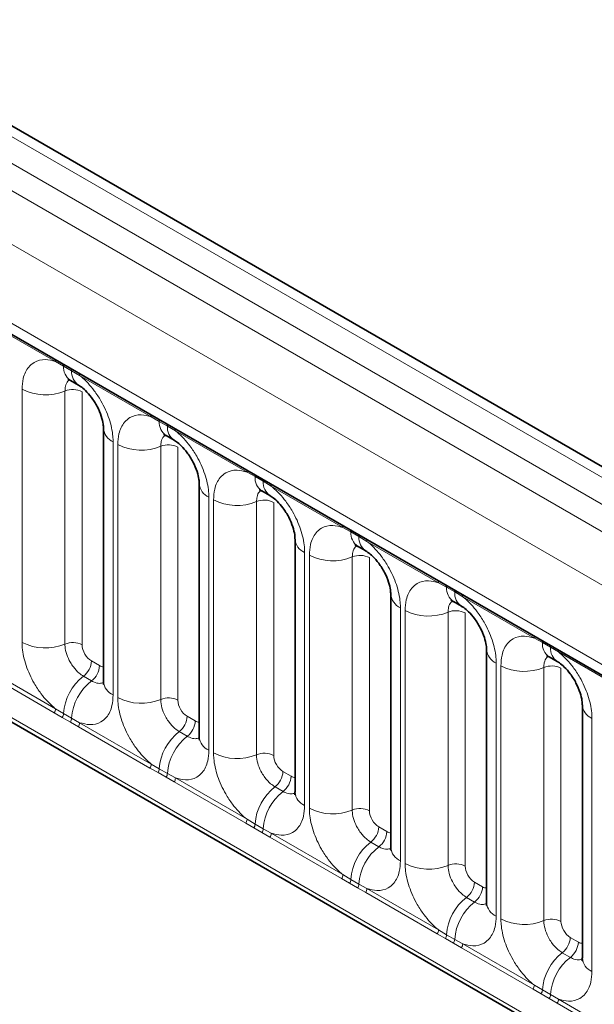
# Model space of a CAD drawing. Units: millimetres. Extents: x 15 to 416, y 5 to 292.
# Drawn here: x 342 to 346, y 231 to 239 of the extents above; entities that cross this region are included whole.
import ezdxf

# ---------------------------------------------------------------- set-up
doc = ezdxf.new("R2010")
doc.units = ezdxf.units.MM

msp = doc.modelspace()

# ---------------------------------------------------------------- linework, layer by layer
at = {"color": 8, "linetype": 'Continuous', "lineweight": 18}
for p, q in [((371.8984, 220.4029), (301.403, 261.099)), ((301.2231, 260.9988), (371.7216, 220.3009)), ((301.0463, 260.8932), (371.5418, 220.197)), ((371.3656, 219.8923), (300.872, 260.5873)), ((301.5054, 259.6196), (370.7322, 219.6558)), ((300.872, 256.9548), (371.3656, 216.2597)), ((370.7322, 216.6584), (301.5054, 256.6222)), ((342.2884, 235.9789), (341.7438, 236.2932)), ((342.3496, 235.9445), (342.2884, 235.9789)), ((342.4111, 235.909), (342.3496, 235.9445)), ((342.4721, 235.8728), (342.4111, 235.909)), ((343.0167, 235.5584), (342.4721, 235.8728)), ((342.0339, 233.8437), (342.0339, 235.7682)), ((342.3604, 235.7547), (342.3604, 233.8301)), ((342.491, 235.7493), (342.491, 233.8247)), ((343.0779, 235.5241), (343.0167, 235.5584)), ((343.1394, 235.4886), (343.0779, 235.5241)), ((343.2005, 235.4523), (343.1394, 235.4886)), ((343.745, 235.138), (343.2005, 235.4523)), ((342.7266, 235.3683), (342.7266, 233.4438)), ((342.7622, 233.4232), (342.7622, 235.3478)), ((343.0887, 235.3343), (343.0887, 233.4097)), ((343.2193, 235.3288), (343.2193, 233.4043)), ((343.8062, 235.1036), (343.745, 235.138)), ((343.8677, 235.0681), (343.8062, 235.1036)), ((343.9288, 235.0319), (343.8677, 235.0681)), ((344.4733, 234.7175), (343.9288, 235.0319)), ((343.4549, 234.9479), (343.4549, 233.0233)), ((343.4905, 233.0028), (343.4905, 234.9273)), ((343.817, 234.9138), (343.817, 232.9892)), ((343.9476, 234.9084), (343.9476, 232.9838)), ((344.5345, 234.6832), (344.4733, 234.7175)), ((344.596, 234.6477), (344.5345, 234.6832)), ((344.6571, 234.6114), (344.596, 234.6477)), ((345.2016, 234.2971), (344.6571, 234.6114)), ((344.1833, 234.5274), (344.1833, 232.6029)), ((344.2188, 232.5823), (344.2188, 234.5069)), ((344.5453, 234.4934), (344.5453, 232.5688)), ((344.6759, 234.4879), (344.6759, 232.5634)), ((345.2629, 234.2627), (345.2016, 234.2971)), ((345.3244, 234.2272), (345.2629, 234.2627)), ((345.3854, 234.191), (345.3244, 234.2272)), ((345.93, 233.8766), (345.3854, 234.191)), ((344.9116, 234.107), (344.9116, 232.1824)), ((344.9472, 232.1619), (344.9472, 234.0864)), ((345.2736, 234.0729), (345.2736, 232.1483)), ((345.4042, 234.0675), (345.4042, 232.1429)), ((345.9912, 233.8423), (345.93, 233.8766)), ((346.0527, 233.8068), (345.9912, 233.8423)), ((346.1137, 233.7705), (346.0527, 233.8068)), ((346.6583, 233.4562), (346.1137, 233.7705)), ((341.7438, 233.6535), (342.2884, 233.3392)), ((342.5616, 233.7023), (342.6231, 233.6668)), ((345.6399, 233.6865), (345.6399, 231.762)), ((345.6755, 231.7414), (345.6755, 233.666)), ((346.002, 233.6525), (346.002, 231.7279)), ((346.1326, 233.647), (346.1326, 231.7225)), ((342.2786, 233.3089), (341.7341, 233.6232)), ((342.501, 233.5865), (342.5625, 233.551)), ((342.3398, 233.2737), (342.2786, 233.3089)), ((342.2884, 233.3392), (342.3496, 233.3031)), ((342.4013, 233.2382), (342.3398, 233.2737)), ((342.3496, 233.3031), (342.4111, 233.2676)), ((342.4111, 233.2676), (342.4721, 233.2331)), ((343.2899, 233.2819), (343.3515, 233.2464)), ((342.4624, 233.2028), (342.4013, 233.2382)), ((343.0069, 232.8884), (342.4624, 233.2028)), ((342.4721, 233.2331), (343.0167, 232.9187)), ((346.3682, 233.2661), (346.3682, 231.3415)), ((343.2293, 233.1661), (343.2908, 233.1306)), ((343.0167, 232.9187), (343.0779, 232.8826)), ((343.0681, 232.8533), (343.0069, 232.8884)), ((343.1296, 232.8178), (343.0681, 232.8533)), ((343.0779, 232.8826), (343.1394, 232.8471)), ((343.1394, 232.8471), (343.2005, 232.8126)), ((344.0183, 232.8614), (344.0798, 232.8259)), ((343.1907, 232.7823), (343.1296, 232.8178)), ((343.7352, 232.468), (343.1907, 232.7823)), ((343.2005, 232.8126), (343.745, 232.4983)), ((343.9577, 232.7456), (344.0192, 232.7101)), ((343.7965, 232.4328), (343.7352, 232.468)), ((343.745, 232.4983), (343.8062, 232.4622)), ((343.8062, 232.4622), (343.8677, 232.4267)), ((343.858, 232.3973), (343.7965, 232.4328)), ((343.919, 232.3619), (343.858, 232.3973)), ((343.8677, 232.4267), (343.9288, 232.3922)), ((343.9288, 232.3922), (344.4733, 232.0778)), ((344.7466, 232.441), (344.8081, 232.4055)), ((344.4636, 232.0475), (343.919, 232.3619)), ((344.686, 232.3252), (344.7475, 232.2897)), ((344.4733, 232.0778), (344.5345, 232.0417)), ((344.5248, 232.0124), (344.4636, 232.0475)), ((344.5863, 231.9769), (344.5248, 232.0124)), ((344.5345, 232.0417), (344.596, 232.0062)), ((344.596, 232.0062), (344.6571, 231.9717)), ((345.4749, 232.0205), (345.5364, 231.985)), ((344.6474, 231.9414), (344.5863, 231.9769)), ((345.1919, 231.6271), (344.6474, 231.9414)), ((344.6571, 231.9717), (345.2016, 231.6574)), ((345.4143, 231.9047), (345.4758, 231.8692)), ((345.2531, 231.5919), (345.1919, 231.6271)), ((345.2016, 231.6574), (345.2629, 231.6213)), ((345.2629, 231.6213), (345.3244, 231.5858)), ((345.3146, 231.5564), (345.2531, 231.5919)), ((345.3757, 231.521), (345.3146, 231.5564)), ((345.3244, 231.5858), (345.3854, 231.5513)), ((345.3854, 231.5513), (345.93, 231.2369)), ((346.2032, 231.6001), (346.2647, 231.5646)), ((345.9202, 231.2066), (345.3757, 231.521)), ((346.1426, 231.4843), (346.2041, 231.4488)), ((345.9814, 231.1715), (345.9202, 231.2066)), ((345.93, 231.2369), (345.9912, 231.2008)), ((346.0429, 231.136), (345.9814, 231.1715)), ((345.9912, 231.2008), (346.0527, 231.1653)), ((346.104, 231.1005), (346.0429, 231.136)), ((346.0527, 231.1653), (346.1137, 231.1308)), ((346.6485, 230.7862), (346.104, 231.1005)), ((346.1137, 231.1308), (346.6583, 230.8165))]:
    msp.add_line(p, q, dxfattribs=at)
at = {"color": 7, "linetype": 'Continuous', "lineweight": 35}
for p, q in [((372.0212, 220.4148), (301.5271, 261.1102)), ((301.5572, 259.5052), (370.784, 219.5414)), ((300.872, 256.9548), (371.3656, 216.2597)), ((342.4013, 235.836), (342.4628, 235.8005)), ((342.6534, 235.4704), (342.6534, 233.5458)), ((343.1296, 235.4156), (343.1911, 235.3801)), ((343.3817, 235.0499), (343.3817, 233.1254)), ((343.8579, 234.9951), (343.9194, 234.9596)), ((344.11, 234.6295), (344.11, 232.7049)), ((344.5862, 234.5747), (344.6478, 234.5392)), ((344.8384, 234.209), (344.8384, 232.2845)), ((345.3146, 234.1542), (345.3761, 234.1187)), ((345.5667, 233.7886), (345.5667, 231.864)), ((346.0429, 233.7338), (346.1044, 233.6983)), ((346.295, 233.3681), (346.295, 231.4436))]:
    msp.add_line(p, q, dxfattribs=at)
at = {"color": 8, "linetype": 'Continuous', "lineweight": 18}
for centre, radius, start, end in [((342.2654, 235.9802), 0.023, 356.67958, 38.09252), ((342.3272, 235.9451), 0.0224, 358.37935, 38.33592), ((342.4713, 235.936), 0.122, 175.97499, 234.99799), ((342.3887, 235.9096), 0.0224, 358.37935, 38.33592), ((342.5322, 235.9003), 0.1214, 175.89674, 235.95329), ((342.4492, 235.8741), 0.023, 356.67958, 38.09252), ((342.2118, 236.1157), 0.3903, 242.88291, 292.37029), ((342.4198, 235.6103), 0.1561, 62.88291, 112.37029), ((342.9938, 235.5598), 0.023, 356.67958, 38.09252), ((343.0555, 235.5247), 0.0224, 358.37935, 38.33592), ((343.1996, 235.5155), 0.122, 175.97499, 234.99799), ((342.7746, 235.4799), 0.1215, 183.92666, 246.73985), ((343.117, 235.4892), 0.0224, 358.37935, 38.33592), ((343.2605, 235.4799), 0.1214, 175.89674, 235.95329), ((343.1776, 235.4537), 0.023, 356.67958, 38.09252), ((342.9401, 235.6952), 0.3903, 242.88291, 292.37029), ((343.1481, 235.1899), 0.1561, 62.88291, 112.37029), ((343.7221, 235.1393), 0.023, 356.67958, 38.09252), ((343.7839, 235.1042), 0.0224, 358.37935, 38.33592), ((343.9279, 235.0951), 0.122, 175.97499, 234.99799), ((343.8454, 235.0687), 0.0224, 358.37935, 38.33592), ((343.9888, 235.0594), 0.1214, 175.89674, 235.95329), ((343.5029, 235.0595), 0.1215, 183.92666, 246.73985), ((343.9059, 235.0332), 0.023, 356.67958, 38.09252), ((343.6684, 235.2748), 0.3903, 242.88291, 292.37029), ((343.8764, 234.7694), 0.1561, 62.88291, 112.37029), ((344.4504, 234.7189), 0.023, 356.67958, 38.09252), ((344.5122, 234.6838), 0.0224, 358.37935, 38.33592), ((344.2312, 234.639), 0.1215, 183.92666, 246.73985), ((344.6562, 234.6746), 0.122, 175.97499, 234.99799), ((344.5737, 234.6483), 0.0224, 358.37935, 38.33592), ((344.7171, 234.639), 0.1214, 175.89674, 235.95329), ((344.6342, 234.6128), 0.023, 356.67958, 38.09252), ((344.3968, 234.8543), 0.3903, 242.88291, 292.37029), ((344.6048, 234.349), 0.1561, 62.88291, 112.37029), ((345.1787, 234.2984), 0.023, 356.67958, 38.09252), ((345.2405, 234.2633), 0.0224, 358.37935, 38.33592), ((345.3845, 234.2542), 0.122, 175.97499, 234.99799), ((345.302, 234.2278), 0.0224, 358.37935, 38.33592), ((344.9595, 234.2186), 0.1215, 183.92666, 246.73985), ((345.4454, 234.2185), 0.1214, 175.89674, 235.95329), ((345.3625, 234.1923), 0.023, 356.67958, 38.09252), ((345.1251, 234.4339), 0.3903, 242.88291, 292.37029), ((345.3331, 233.9285), 0.1561, 62.88291, 112.37029), ((345.907, 233.878), 0.023, 356.67958, 38.09252), ((342.2118, 234.1911), 0.3903, 242.88291, 292.37029), ((342.4198, 233.6857), 0.1561, 62.88291, 112.37029), ((345.9688, 233.8429), 0.0224, 358.37935, 38.33592), ((346.1129, 233.8337), 0.122, 175.97499, 234.99799), ((346.0303, 233.8074), 0.0224, 358.37935, 38.33592), ((346.1738, 233.7981), 0.1214, 175.89674, 235.95329), ((345.6879, 233.7981), 0.1215, 183.92666, 246.73985), ((346.0908, 233.7719), 0.023, 356.67958, 38.09252), ((342.4057, 233.7102), 0.1561, 307.62647, 357.12109), ((342.4672, 233.6747), 0.1561, 307.62647, 357.12109), ((345.8534, 234.0134), 0.3903, 242.88291, 292.37029), ((346.0614, 233.5081), 0.1561, 62.88291, 112.37029), ((342.7412, 233.276), 0.3926, 127.7241, 176.04371), ((342.8027, 233.2405), 0.3926, 127.7241, 176.04371), ((342.7749, 233.5557), 0.1219, 184.64937, 246.67077), ((342.9401, 233.7707), 0.3903, 242.88291, 292.37029), ((343.1481, 233.2653), 0.1561, 62.88291, 112.37029), ((346.4162, 233.3777), 0.1215, 183.92666, 246.73985), ((342.2295, 233.3414), 0.0589, 326.48815, 357.83256), ((342.29, 233.3066), 0.0597, 326.60034, 356.63971), ((342.3515, 233.2711), 0.0597, 326.60034, 356.63971), ((343.134, 233.2897), 0.1561, 307.62647, 357.12109), ((342.4133, 233.2353), 0.0589, 326.48815, 357.83256), ((343.1955, 233.2542), 0.1561, 307.62647, 357.12109), ((343.4696, 232.8555), 0.3926, 127.7241, 176.04371), ((343.5311, 232.82), 0.3926, 127.7241, 176.04371), ((343.5032, 233.1352), 0.1219, 184.64937, 246.67077), ((343.6684, 233.3502), 0.3903, 242.88291, 292.37029), ((343.8764, 232.8448), 0.1561, 62.88291, 112.37029), ((342.9578, 232.921), 0.0589, 326.48815, 357.83256), ((343.0183, 232.8861), 0.0597, 326.60034, 356.63971), ((343.0798, 232.8506), 0.0597, 326.60034, 356.63971), ((343.8623, 232.8693), 0.1561, 307.62647, 357.12109), ((343.9239, 232.8338), 0.1561, 307.62647, 357.12109), ((343.1416, 232.8149), 0.0589, 326.48815, 357.83256), ((344.1979, 232.4351), 0.3926, 127.7241, 176.04371), ((344.2594, 232.3996), 0.3926, 127.7241, 176.04371), ((344.2315, 232.7148), 0.1219, 184.64937, 246.67077), ((344.3968, 232.9298), 0.3903, 242.88291, 292.37029), ((344.6048, 232.4244), 0.1561, 62.88291, 112.37029), ((343.6861, 232.5005), 0.0589, 326.48815, 357.83256), ((343.7466, 232.4657), 0.0597, 326.60034, 356.63971), ((343.8081, 232.4302), 0.0597, 326.60034, 356.63971), ((343.8699, 232.3944), 0.0589, 326.48815, 357.83256), ((344.5907, 232.4488), 0.1561, 307.62647, 357.12109), ((344.6522, 232.4133), 0.1561, 307.62647, 357.12109), ((344.9262, 232.0146), 0.3926, 127.7241, 176.04371), ((344.9877, 231.9791), 0.3926, 127.7241, 176.04371), ((344.9599, 232.2943), 0.1219, 184.64937, 246.67077), ((345.1251, 232.5093), 0.3903, 242.88291, 292.37029), ((345.3331, 232.0039), 0.1561, 62.88291, 112.37029), ((344.4144, 232.0801), 0.0589, 326.48815, 357.83256), ((344.475, 232.0452), 0.0597, 326.60034, 356.63971), ((344.5365, 232.0097), 0.0597, 326.60034, 356.63971), ((345.319, 232.0284), 0.1561, 307.62647, 357.12109), ((344.5982, 231.974), 0.0589, 326.48815, 357.83256), ((345.3805, 231.9929), 0.1561, 307.62647, 357.12109), ((345.6545, 231.5942), 0.3926, 127.7241, 176.04371), ((345.716, 231.5587), 0.3926, 127.7241, 176.04371), ((345.6882, 231.8739), 0.1219, 184.64937, 246.67077), ((345.8534, 232.0888), 0.3903, 242.88291, 292.37029), ((346.0614, 231.5835), 0.1561, 62.88291, 112.37029), ((345.1427, 231.6596), 0.0589, 326.48815, 357.83256), ((345.2033, 231.6248), 0.0597, 326.60034, 356.63971), ((345.2648, 231.5893), 0.0597, 326.60034, 356.63971), ((345.3265, 231.5535), 0.0589, 326.48815, 357.83256), ((346.0473, 231.6079), 0.1561, 307.62647, 357.12109), ((346.1088, 231.5724), 0.1561, 307.62647, 357.12109), ((346.3828, 231.1737), 0.3926, 127.7241, 176.04371), ((346.4443, 231.1382), 0.3926, 127.7241, 176.04371), ((346.4165, 231.4534), 0.1219, 184.64937, 246.67077), ((345.8711, 231.2392), 0.0589, 326.48815, 357.83256), ((345.9316, 231.2043), 0.0597, 326.60034, 356.63971), ((345.9931, 231.1688), 0.0597, 326.60034, 356.63971), ((346.0549, 231.1331), 0.0589, 326.48815, 357.83256)]:
    msp.add_arc(centre, radius, start, end, dxfattribs=at)
for centre, major_axis, ratio, start_param, end_param in [((342.5617, 233.784), (-0.05, 0.0866), 0.578085, 0.786089, 2.355667), ((342.623, 233.7486), (-0.0501, 0.0867), 0.576679, 2.356885, 2.798959), ((343.29, 233.3635), (-0.05, 0.0866), 0.578085, 0.786089, 2.355667), ((343.3514, 233.3281), (-0.0501, 0.0867), 0.576679, 2.356885, 2.798959), ((344.0184, 232.9431), (-0.05, 0.0866), 0.578085, 0.786089, 2.355667), ((344.0797, 232.9077), (-0.0501, 0.0867), 0.576679, 2.356885, 2.798959), ((344.7467, 232.5226), (-0.05, 0.0866), 0.578085, 0.786089, 2.355667), ((344.808, 232.4872), (-0.0501, 0.0867), 0.576679, 2.356885, 2.798959), ((345.475, 232.1022), (-0.05, 0.0866), 0.578085, 0.786089, 2.355667), ((345.5363, 232.0668), (-0.0501, 0.0867), 0.576679, 2.356885, 2.798959), ((346.2033, 231.6817), (-0.05, 0.0866), 0.578085, 0.786089, 2.355667), ((346.2646, 231.6463), (-0.0501, 0.0867), 0.576679, 2.356885, 2.798959)]:
    msp.add_ellipse(centre, major_axis=major_axis, ratio=ratio, start_param=start_param, end_param=end_param, dxfattribs=at)
for points, knots in [([(342.0339, 235.7682), (342.0356, 235.796), (342.0398, 235.8633), (342.0745, 235.9326), (342.1329, 235.9823), (342.2027, 236.0011), (342.2626, 235.9855), (342.2884, 235.9789)], [0, 0, 0, 0, 0.172764, 0.417722, 0.571, 0.81588, 1, 1, 1, 1]), ([(342.394, 235.8393), (342.3902, 235.8364), (342.3761, 235.8256), (342.3632, 235.7968), (342.3612, 235.767), (342.3604, 235.7547)], [0, 0, 0, 0, 0.178651, 0.660253, 1, 1, 1, 1]), ([(342.4721, 235.8728), (342.4765, 235.8692), (342.5154, 235.8372), (342.5736, 235.7744), (342.6462, 235.6648), (342.7007, 235.5442), (342.7246, 235.4372), (342.7262, 235.382), (342.7266, 235.3683)], [0, 0, 0, 0, 0.030979, 0.276013, 0.429338, 0.674294, 0.919249, 1, 1, 1, 1]), ([(342.7622, 235.3478), (342.7639, 235.3756), (342.7682, 235.4428), (342.8028, 235.5122), (342.8613, 235.5619), (342.931, 235.5806), (342.991, 235.5651), (343.0167, 235.5584)], [0, 0, 0, 0, 0.172764, 0.417722, 0.571, 0.81588, 1, 1, 1, 1]), ([(343.2005, 235.4523), (343.2048, 235.4487), (343.2438, 235.4168), (343.3019, 235.3539), (343.3745, 235.2444), (343.4291, 235.1238), (343.4529, 235.0167), (343.4545, 234.9616), (343.4549, 234.9479)], [0, 0, 0, 0, 0.030979, 0.276013, 0.429338, 0.674294, 0.919249, 1, 1, 1, 1]), ([(343.1223, 235.4189), (343.1185, 235.416), (343.1044, 235.4052), (343.0915, 235.3764), (343.0895, 235.3466), (343.0887, 235.3343)], [0, 0, 0, 0, 0.178651, 0.660253, 1, 1, 1, 1]), ([(343.4905, 234.9273), (343.4923, 234.9551), (343.4965, 235.0224), (343.5311, 235.0917), (343.5896, 235.1414), (343.6593, 235.1602), (343.7193, 235.1446), (343.745, 235.138)], [0, 0, 0, 0, 0.172764, 0.417722, 0.571, 0.81588, 1, 1, 1, 1]), ([(343.8506, 234.9984), (343.8468, 234.9955), (343.8327, 234.9847), (343.8198, 234.9559), (343.8178, 234.9261), (343.817, 234.9138)], [0, 0, 0, 0, 0.178651, 0.660253, 1, 1, 1, 1]), ([(343.9288, 235.0319), (343.9332, 235.0283), (343.9721, 234.9963), (344.0302, 234.9335), (344.1028, 234.8239), (344.1574, 234.7033), (344.1813, 234.5963), (344.1829, 234.5411), (344.1833, 234.5274)], [0, 0, 0, 0, 0.030979, 0.276013, 0.429338, 0.674294, 0.919249, 1, 1, 1, 1]), ([(344.2188, 234.5069), (344.2206, 234.5347), (344.2248, 234.6019), (344.2595, 234.6713), (344.3179, 234.721), (344.3877, 234.7397), (344.4476, 234.7242), (344.4733, 234.7175)], [0, 0, 0, 0, 0.172764, 0.4177222, 0.5710003, 0.8158804, 1, 1, 1, 1]), ([(344.579, 234.578), (344.5751, 234.5751), (344.5611, 234.5643), (344.5481, 234.5355), (344.5461, 234.5057), (344.5453, 234.4934)], [0, 0, 0, 0, 0.178651, 0.660253, 1, 1, 1, 1]), ([(344.6571, 234.6114), (344.6615, 234.6078), (344.7004, 234.5759), (344.7586, 234.513), (344.8311, 234.4035), (344.8857, 234.2829), (344.9096, 234.1758), (344.9112, 234.1207), (344.9116, 234.107)], [0, 0, 0, 0, 0.030979, 0.276013, 0.429338, 0.674294, 0.919249, 1, 1, 1, 1]), ([(344.9472, 234.0864), (344.9489, 234.1142), (344.9531, 234.1815), (344.9878, 234.2508), (345.0462, 234.3005), (345.116, 234.3193), (345.1759, 234.3037), (345.2016, 234.2971)], [0, 0, 0, 0, 0.172764, 0.417722, 0.571, 0.81588, 1, 1, 1, 1]), ([(345.3854, 234.191), (345.3898, 234.1874), (345.4287, 234.1554), (345.4869, 234.0926), (345.5594, 233.983), (345.614, 233.8624), (345.6379, 233.7554), (345.6395, 233.7002), (345.6399, 233.6865)], [0, 0, 0, 0, 0.030979, 0.276013, 0.429338, 0.674294, 0.919249, 1, 1, 1, 1]), ([(345.3073, 234.1575), (345.3035, 234.1546), (345.2894, 234.1438), (345.2765, 234.115), (345.2745, 234.0852), (345.2736, 234.0729)], [0, 0, 0, 0, 0.178651, 0.660253, 1, 1, 1, 1]), ([(345.6755, 233.666), (345.6772, 233.6938), (345.6814, 233.761), (345.7161, 233.8304), (345.7745, 233.8801), (345.8443, 233.8988), (345.9042, 233.8833), (345.93, 233.8766)], [0, 0, 0, 0, 0.172764, 0.417722, 0.571, 0.81588, 1, 1, 1, 1]), ([(342.2884, 233.3392), (342.284, 233.3428), (342.2451, 233.3748), (342.1869, 233.4376), (342.1143, 233.5472), (342.0598, 233.6678), (342.0359, 233.7748), (342.0343, 233.83), (342.0339, 233.8437)], [0, 0, 0, 0, 0.030979, 0.276013, 0.429338, 0.674294, 0.919249, 1, 1, 1, 1]), ([(342.3604, 233.8301), (342.3605, 233.824), (342.3613, 233.7994), (342.3719, 233.7517), (342.3962, 233.698), (342.4286, 233.6492), (342.463, 233.6115), (342.4899, 233.5938), (342.501, 233.5865)], [0, 0, 0, 0, 0.070739, 0.285278, 0.499774, 0.634031, 0.848619, 1, 1, 1, 1]), ([(346.0383, 233.7394), (346.0336, 233.7358), (346.0184, 233.7244), (346.0047, 233.6946), (346.0028, 233.6648), (346.002, 233.6525)], [0, 0, 0, 0, 0.213748, 0.674771, 1, 1, 1, 1]), ([(346.1137, 233.7705), (346.1181, 233.7669), (346.157, 233.735), (346.2152, 233.6721), (346.2878, 233.5626), (346.3423, 233.442), (346.3662, 233.3349), (346.3678, 233.2798), (346.3682, 233.2661)], [0, 0, 0, 0, 0.0309785, 0.2760126, 0.4293382, 0.6742942, 0.9192491, 1, 1, 1, 1]), ([(342.5625, 233.551), (342.5677, 233.5482), (342.5886, 233.5371), (342.6216, 233.528), (342.6432, 233.5356), (342.6525, 233.5389)], [0, 0, 0, 0, 0.158266, 0.638261, 1, 1, 1, 1]), ([(342.7266, 233.4438), (342.7249, 233.4159), (342.7207, 233.3487), (342.686, 233.2793), (342.6276, 233.2297), (342.5578, 233.2109), (342.4979, 233.2264), (342.4721, 233.2331)], [0, 0, 0, 0, 0.172764, 0.417722, 0.571, 0.81588, 1, 1, 1, 1]), ([(343.0167, 232.9187), (343.0123, 232.9223), (342.9734, 232.9543), (342.9152, 233.0172), (342.8427, 233.1267), (342.7881, 233.2473), (342.7642, 233.3544), (342.7626, 233.4095), (342.7622, 233.4232)], [0, 0, 0, 0, 0.030979, 0.276013, 0.429338, 0.674294, 0.919249, 1, 1, 1, 1]), ([(343.0887, 233.4097), (343.0889, 233.4036), (343.0896, 233.379), (343.1002, 233.3313), (343.1245, 233.2775), (343.1569, 233.2288), (343.1913, 233.1911), (343.2182, 233.1734), (343.2293, 233.1661)], [0, 0, 0, 0, 0.0707389, 0.2852783, 0.4997743, 0.6340311, 0.8486188, 1, 1, 1, 1]), ([(343.2908, 233.1306), (343.296, 233.1278), (343.3169, 233.1166), (343.3499, 233.1075), (343.3715, 233.1151), (343.3808, 233.1184)], [0, 0, 0, 0, 0.158266, 0.638261, 1, 1, 1, 1]), ([(343.4549, 233.0233), (343.4532, 232.9955), (343.449, 232.9282), (343.4143, 232.8589), (343.3559, 232.8092), (343.2861, 232.7905), (343.2262, 232.806), (343.2005, 232.8126)], [0, 0, 0, 0, 0.172764, 0.417722, 0.571, 0.81588, 1, 1, 1, 1]), ([(343.745, 232.4983), (343.7406, 232.5019), (343.7017, 232.5339), (343.6435, 232.5967), (343.571, 232.7063), (343.5164, 232.8269), (343.4925, 232.9339), (343.4909, 232.9891), (343.4905, 233.0028)], [0, 0, 0, 0, 0.030979, 0.276013, 0.429338, 0.674294, 0.919249, 1, 1, 1, 1]), ([(343.817, 232.9892), (343.8172, 232.9831), (343.8179, 232.9585), (343.8285, 232.9108), (343.8529, 232.8571), (343.8852, 232.8083), (343.9196, 232.7706), (343.9465, 232.7529), (343.9577, 232.7456)], [0, 0, 0, 0, 0.070739, 0.285278, 0.499774, 0.634031, 0.848619, 1, 1, 1, 1]), ([(344.0192, 232.7101), (344.0243, 232.7073), (344.0452, 232.6962), (344.0782, 232.6871), (344.0998, 232.6947), (344.1091, 232.698)], [0, 0, 0, 0, 0.1582662, 0.6382613, 1, 1, 1, 1]), ([(344.1833, 232.6029), (344.1815, 232.575), (344.1773, 232.5078), (344.1426, 232.4384), (344.0842, 232.3888), (344.0144, 232.37), (343.9545, 232.3855), (343.9288, 232.3922)], [0, 0, 0, 0, 0.172764, 0.417722, 0.571, 0.81588, 1, 1, 1, 1]), ([(344.4733, 232.0778), (344.4689, 232.0814), (344.43, 232.1134), (344.3719, 232.1763), (344.2993, 232.2858), (344.2447, 232.4064), (344.2208, 232.5135), (344.2192, 232.5686), (344.2188, 232.5823)], [0, 0, 0, 0, 0.030979, 0.276013, 0.429338, 0.674294, 0.919249, 1, 1, 1, 1]), ([(344.5453, 232.5688), (344.5455, 232.5627), (344.5462, 232.5381), (344.5569, 232.4904), (344.5812, 232.4366), (344.6135, 232.3879), (344.648, 232.3502), (344.6749, 232.3325), (344.686, 232.3252)], [0, 0, 0, 0, 0.070739, 0.285278, 0.499774, 0.634031, 0.848619, 1, 1, 1, 1]), ([(344.7475, 232.2897), (344.7527, 232.2869), (344.7736, 232.2757), (344.8065, 232.2666), (344.8282, 232.2742), (344.8375, 232.2775)], [0, 0, 0, 0, 0.158266, 0.638261, 1, 1, 1, 1]), ([(344.9116, 232.1824), (344.9098, 232.1546), (344.9056, 232.0873), (344.871, 232.018), (344.8125, 231.9683), (344.7428, 231.9496), (344.6828, 231.9651), (344.6571, 231.9717)], [0, 0, 0, 0, 0.172764, 0.417722, 0.571, 0.81588, 1, 1, 1, 1]), ([(345.2016, 231.6574), (345.1973, 231.661), (345.1583, 231.693), (345.1002, 231.7558), (345.0276, 231.8654), (344.973, 231.986), (344.9492, 232.093), (344.9476, 232.1482), (344.9472, 232.1619)], [0, 0, 0, 0, 0.030979, 0.276013, 0.429338, 0.674294, 0.919249, 1, 1, 1, 1]), ([(345.2736, 232.1483), (345.2738, 232.1422), (345.2745, 232.1176), (345.2852, 232.0699), (345.3095, 232.0162), (345.3418, 231.9674), (345.3763, 231.9297), (345.4032, 231.912), (345.4143, 231.9047)], [0, 0, 0, 0, 0.0707389, 0.2852783, 0.4997743, 0.6340311, 0.8486188, 1, 1, 1, 1]), ([(345.4758, 231.8692), (345.481, 231.8664), (345.5019, 231.8553), (345.5348, 231.8462), (345.5565, 231.8538), (345.5658, 231.8571)], [0, 0, 0, 0, 0.158266, 0.638261, 1, 1, 1, 1]), ([(345.6399, 231.762), (345.6382, 231.7341), (345.6339, 231.6669), (345.5993, 231.5975), (345.5408, 231.5479), (345.4711, 231.5291), (345.4111, 231.5446), (345.3854, 231.5513)], [0, 0, 0, 0, 0.172764, 0.4177222, 0.5710003, 0.8158804, 1, 1, 1, 1]), ([(345.93, 231.2369), (345.9256, 231.2405), (345.8867, 231.2725), (345.8285, 231.3354), (345.7559, 231.4449), (345.7014, 231.5655), (345.6775, 231.6726), (345.6759, 231.7277), (345.6755, 231.7414)], [0, 0, 0, 0, 0.030979, 0.276013, 0.429338, 0.674294, 0.919249, 1, 1, 1, 1]), ([(346.002, 231.7279), (346.0021, 231.7218), (346.0029, 231.6972), (346.0135, 231.6495), (346.0378, 231.5957), (346.0702, 231.547), (346.1046, 231.5093), (346.1315, 231.4916), (346.1426, 231.4843)], [0, 0, 0, 0, 0.070739, 0.285278, 0.499774, 0.634031, 0.848619, 1, 1, 1, 1]), ([(346.2041, 231.4488), (346.2093, 231.446), (346.2302, 231.4348), (346.2632, 231.4257), (346.2848, 231.4333), (346.2941, 231.4366)], [0, 0, 0, 0, 0.158266, 0.638261, 1, 1, 1, 1]), ([(346.3682, 231.3415), (346.3665, 231.3137), (346.3623, 231.2464), (346.3276, 231.1771), (346.2692, 231.1274), (346.1994, 231.1087), (346.1395, 231.1242), (346.1137, 231.1308)], [0, 0, 0, 0, 0.172764, 0.417722, 0.571, 0.81588, 1, 1, 1, 1])]:
    msp.add_open_spline(points, degree=3, knots=knots, dxfattribs=at)
at = {"color": 7, "linetype": 'Continuous', "lineweight": 35}
for points, knots in [([(342.3812, 235.8454), (342.3813, 235.8457), (342.3816, 235.8462), (342.3961, 235.8383), (342.4024, 235.8348)], [0, 0, 0, 0, 0.562088, 1, 1, 1, 1]), ([(342.4639, 235.799), (342.4689, 235.7963), (342.4826, 235.7887), (342.5188, 235.7583), (342.564, 235.7067), (342.6076, 235.637), (342.638, 235.565), (342.6522, 235.5045), (342.6526, 235.4814), (342.6528, 235.4714)], [0, 0, 0, 0, 0.076376, 0.212463, 0.372485, 0.547744, 0.72611, 0.882363, 1, 1, 1, 1]), ([(343.1095, 235.4249), (343.1097, 235.4252), (343.1099, 235.4258), (343.1244, 235.4178), (343.1307, 235.4143)], [0, 0, 0, 0, 0.562088, 1, 1, 1, 1]), ([(343.1922, 235.3786), (343.1972, 235.3759), (343.211, 235.3682), (343.2471, 235.3378), (343.2923, 235.2862), (343.336, 235.2166), (343.3663, 235.1445), (343.3805, 235.084), (343.3809, 235.0609), (343.3811, 235.051)], [0, 0, 0, 0, 0.076376, 0.212463, 0.372485, 0.547744, 0.72611, 0.882363, 1, 1, 1, 1]), ([(343.8378, 235.0045), (343.838, 235.0048), (343.8382, 235.0053), (343.8527, 234.9974), (343.859, 234.9939)], [0, 0, 0, 0, 0.562088, 1, 1, 1, 1]), ([(343.9205, 234.9581), (343.9255, 234.9554), (343.9393, 234.9478), (343.9754, 234.9174), (344.0206, 234.8658), (344.0643, 234.7961), (344.0946, 234.7241), (344.1088, 234.6636), (344.1093, 234.6405), (344.1094, 234.6305)], [0, 0, 0, 0, 0.076376, 0.212463, 0.372485, 0.547744, 0.72611, 0.882363, 1, 1, 1, 1]), ([(344.5662, 234.584), (344.5663, 234.5843), (344.5665, 234.5849), (344.581, 234.5769), (344.5874, 234.5734)], [0, 0, 0, 0, 0.562088, 1, 1, 1, 1]), ([(344.6489, 234.5377), (344.6538, 234.535), (344.6676, 234.5273), (344.7037, 234.4969), (344.7489, 234.4453), (344.7926, 234.3757), (344.8229, 234.3036), (344.8371, 234.2431), (344.8376, 234.22), (344.8378, 234.2101)], [0, 0, 0, 0, 0.076376, 0.212463, 0.372485, 0.547744, 0.72611, 0.882363, 1, 1, 1, 1]), ([(345.2945, 234.1636), (345.2946, 234.1639), (345.2949, 234.1644), (345.3093, 234.1565), (345.3157, 234.153)], [0, 0, 0, 0, 0.562088, 1, 1, 1, 1]), ([(345.3772, 234.1172), (345.3821, 234.1145), (345.3959, 234.1069), (345.432, 234.0765), (345.4772, 234.0249), (345.5209, 233.9552), (345.5512, 233.8832), (345.5654, 233.8227), (345.5659, 233.7996), (345.5661, 233.7896)], [0, 0, 0, 0, 0.076376, 0.212463, 0.372485, 0.547744, 0.72611, 0.882363, 1, 1, 1, 1]), ([(346.0228, 233.7431), (346.0229, 233.7434), (346.0232, 233.744), (346.0377, 233.736), (346.044, 233.7325)], [0, 0, 0, 0, 0.562088, 1, 1, 1, 1]), ([(346.1055, 233.6968), (346.1105, 233.6941), (346.1242, 233.6864), (346.1604, 233.656), (346.2056, 233.6044), (346.2492, 233.5348), (346.2796, 233.4627), (346.2938, 233.4022), (346.2942, 233.3791), (346.2944, 233.3692)], [0, 0, 0, 0, 0.076376, 0.212463, 0.372485, 0.547744, 0.72611, 0.882363, 1, 1, 1, 1]), ([(342.6526, 233.5478), (342.6526, 233.5405), (342.6525, 233.5232), (342.652, 233.5241), (342.6517, 233.5246)], [0, 0, 0, 0, 0.419582, 1, 1, 1, 1]), ([(343.3809, 233.1273), (343.3809, 233.12), (343.3808, 233.1027), (343.3803, 233.1036), (343.38, 233.1042)], [0, 0, 0, 0, 0.4195821, 1, 1, 1, 1]), ([(344.1092, 232.7069), (344.1092, 232.6996), (344.1091, 232.6823), (344.1086, 232.6832), (344.1083, 232.6837)], [0, 0, 0, 0, 0.419582, 1, 1, 1, 1]), ([(344.8376, 232.2864), (344.8375, 232.2791), (344.8374, 232.2618), (344.8369, 232.2627), (344.8366, 232.2633)], [0, 0, 0, 0, 0.419582, 1, 1, 1, 1]), ([(345.5659, 231.866), (345.5658, 231.8587), (345.5657, 231.8414), (345.5652, 231.8423), (345.565, 231.8428)], [0, 0, 0, 0, 0.419582, 1, 1, 1, 1]), ([(346.2942, 231.4455), (346.2942, 231.4382), (346.2941, 231.4209), (346.2936, 231.4218), (346.2933, 231.4224)], [0, 0, 0, 0, 0.4195821, 1, 1, 1, 1])]:
    msp.add_open_spline(points, degree=3, knots=knots, dxfattribs=at)

doc.saveas('drawing.dxf')
